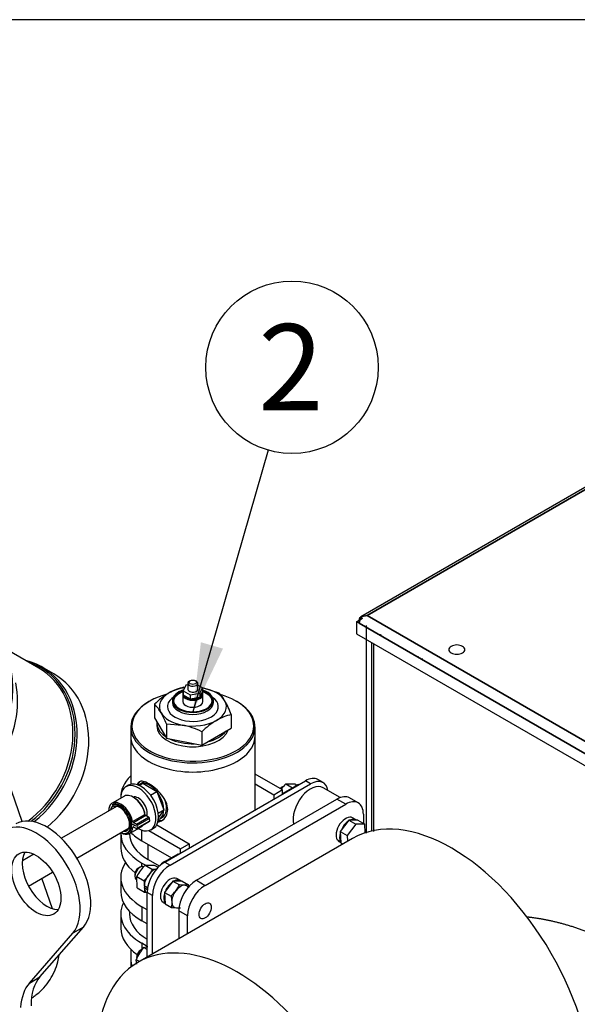
# Model space of a CAD drawing. Units: millimetres. Extents: x 0 to 408, y -8 to 202.
# Drawn here: x 119 to 152, y 142 to 202 of the extents above; entities that cross this region are included whole.
import ezdxf
from ezdxf.enums import TextEntityAlignment as Align
from ezdxf.lldxf.tags import DXFTag

# ---------------------------------------------------------------- set-up
doc = ezdxf.new("R2010")
doc.units = ezdxf.units.MM
for name, color, linetype in [('16613015', 7, 'Continuous'), ('17410030_FILTRO_', 7, 'Continuous'), ('17411034G_TUBO_G', 7, 'Continuous'), ('17414009', 7, 'Continuous'), ('17417016_CASQUIL', 7, 'Continuous'), ('17517009.2', 7, 'Continuous'), ('17517009.3', 7, 'Continuous'), ('17517009.4', 7, 'Continuous'), ('17517009.5B', 7, 'Continuous'), ('17517009.6', 7, 'Continuous'), ('17517017.1', 7, 'Continuous'), ('32A01-02800', 7, 'Continuous'), ('51086012_ABRAZAD', 7, 'Continuous'), ('56000061_ARANDEL', 7, 'Continuous'), ('56000086_ARANDEL', 7, 'Continuous'), ('59072482_ABRAZAD', 7, 'Continuous'), ('60571041.39', 7, 'Continuous'), ('DIAMETROM6_DIN12', 7, 'Continuous'), ('DIN-933_M6_X_12', 7, 'Continuous'), ('DIN-933_M6_X_20', 7, 'Continuous'), ('DIN-934_M6_FEMEL', 7, 'Continuous'), ('M86510510.80', 7, 'Continuous'), ('Predeterminado', 7, 'Continuous'), ('SIPREA983R0P', 7, 'Continuous')]:
    doc.layers.add(name, color=color, linetype=linetype)
doc.styles.add('SEACAD_Arial', font='arial.ttf')
tags = doc.linetypes.add('HIDDEN2', pattern=[4.7625, 3.175, -1.5875]).pattern_tags.tags
tags[6:7] = [DXFTag(74, 4), DXFTag(75, 0), DXFTag(340, '0'), DXFTag(46, 0.0), DXFTag(50, 0.0), DXFTag(44, 0.0), DXFTag(45, 0.0)]
tags[4:5] = [DXFTag(74, 4), DXFTag(75, 0), DXFTag(340, '0'), DXFTag(46, 0.0), DXFTag(50, 0.0), DXFTag(44, 0.0), DXFTag(45, 0.0)]

# ---------------------------------------------------------------- blocks, each defined once
blk = doc.blocks.new('SEANNOT_GROUP')
at = {"layer": 'Predeterminado', "linetype": 'Continuous'}
blk.add_hatch(color=7, dxfattribs=at).paths.add_polyline_path([(129.562, 164.305), (129.077, 160.115), (130.894, 163.921)])
at = {"layer": 'Predeterminado', "color": 7, "linetype": 'Continuous'}
blk.add_lwpolyline([(133.62, 175.889), (129.077, 160.115)], dxfattribs=at)
blk.add_circle((135.059, 180.886), 5.2, dxfattribs=at)
at = {"layer": 'Predeterminado', "color": 7, "linetype": 'Continuous', "style": 'SEACAD_Arial'}
blk.add_text('2', height=5.2, dxfattribs=at).set_placement((133.025, 183.486), align=Align.TOP_LEFT)
blk = doc.blocks.new('SE1')
at = {"layer": '16613015', "color": 7, "linetype": 'HIDDEN2'}
for p, q in [((119.785, 162.748), (117.862, 163.858)), ((120.685, 162.402), (119.989, 162.803))]:
    blk.add_line(p, q, dxfattribs=at)
for centre, major_axis, start_param, end_param in [((112.496, 160.461), (3.3, 5.716), 4.737615, 6.283185), ((117.102, 157.802), (-2.887, -5.001), 1.113395, 3.37001), ((116.972, 157.877), (2.812, 4.871), 4.212102, 6.283185), ((117.037, 157.839), (2.85, 4.936), 0, 0.1624), ((117.037, 157.839), (2.85, 4.936), 4.236542, 6.283185), ((117.797, 157.401), (2.887, 5.001), 4.277213, 6.283185), ((113.632, 159.805), (-2.812, -4.871), 1.521721, 2.402923)]:
    blk.add_ellipse(centre, major_axis=major_axis, ratio=0.816497, start_param=start_param, end_param=end_param, dxfattribs=at)
at = {"layer": '17410030_FILTRO_', "color": 7, "linetype": 'HIDDEN2'}
blk.add_line((138.705, 152.476), (125.764, 145.005), dxfattribs=at)
for centre, start_param, end_param in [((144.705, 142.084), 3.141593, 6.283185), ((131.764, 134.613), 2.106535, 6.283185), ((131.764, 134.613), 0, 0.793361)]:
    blk.add_ellipse(centre, major_axis=(-6, 10.392), ratio=0.57735, start_param=start_param, end_param=end_param, dxfattribs=at)
at = {"layer": '17411034G_TUBO_G', "color": 7, "linetype": 'HIDDEN2'}
for p, q in [((118.778, 153.496), (116.032, 161.405)), ((119.466, 151.515), (119.458, 151.537)), ((120.604, 148.238), (119.967, 150.072))]:
    blk.add_line(p, q, dxfattribs=at)
blk.add_open_spline([(119.397, 142.889), (119.469, 142.937), (119.714, 143.11), (120.091, 143.455), (120.47, 143.949), (120.752, 144.482), (120.924, 144.986), (120.989, 145.309), (121.01, 145.445)], degree=3, knots=[0.4984181, 0.4984181, 0.4984181, 0.4984181, 0.5209188, 0.576722, 0.6305009, 0.6827691, 0.7343774, 0.7715446, 0.7715446, 0.7715446, 0.7715446], dxfattribs=at)
at = {"layer": '17414009', "color": 7, "linetype": 'Continuous'}
for p, q in [((134.486, 155.585), (134.433, 155.554)), ((137.966, 154.941), (136.933, 155.537)), ((126.001, 145.787), (125.948, 145.756))]:
    blk.add_line(p, q, dxfattribs=at)
for centre, major_axis, start_param, end_param in [((134.433, 155.248), (-0.187, -0.325), 3.926991, 4.27424), ((134.486, 155.217), (0.225, 0.39), 0.785398, 1.209429), ((136.183, 154.238), (0.75, 1.299), 0, 2.608875), ((125.948, 145.45), (-0.187, -0.325), 3.926991, 5.497787)]:
    blk.add_ellipse(centre, major_axis=major_axis, ratio=0.57735, start_param=start_param, end_param=end_param, dxfattribs=at)
at = {"layer": '17417016_CASQUIL', "color": 7, "linetype": 'Continuous'}
for p, q in [((125.198, 155.69), (125.038, 155.598)), ((126.538, 153), (126.698, 153.092))]:
    blk.add_line(p, q, dxfattribs=at)
for centre, start_param, end_param in [((125.788, 154.299), 0, 0.785398), ((125.788, 154.299), 2.346194, 6.283185), ((125.948, 154.391), 3.141593, 6.283185)]:
    blk.add_ellipse(centre, major_axis=(-0.75, 1.299), ratio=0.57735, start_param=start_param, end_param=end_param, dxfattribs=at)
at = {"layer": '17517009.2', "color": 7, "linetype": 'Continuous'}
for p, q in [((125.327, 158.647), (125.327, 155.742)), ((132.827, 154.198), (132.827, 158.647)), ((125.327, 145.8), (125.327, 145.175))]:
    blk.add_line(p, q, dxfattribs=at)
for centre, major_axis, start_param, end_param in [((129.077, 158.647), (-3.75, 0), 0, 3.141593), ((126.637, 154.789), (-0.675, 1.169), 0.127989, 0.407003), ((126.637, 154.789), (-0.675, 1.169), 2.73459, 3.141593), ((129.077, 145.175), (-3.75, 0), 0, 0.190992)]:
    blk.add_ellipse(centre, major_axis=major_axis, ratio=0.57735, start_param=start_param, end_param=end_param, dxfattribs=at)
for points, knots in [([(126.425, 155.769), (126.298, 155.842), (126.182, 155.89), (125.984, 155.931), (125.901, 155.923), (125.779, 155.852), (125.735, 155.795), (125.705, 155.715)], [0, 0, 0, 0, 0.0625, 0.0625, 0.125, 0.125, 0.1809454, 0.1809454, 0.1809454, 0.1809454]), ([(126.956, 153.463), (127.038, 153.478), (127.116, 153.506), (127.299, 153.612), (127.392, 153.705), (127.522, 153.937), (127.557, 154.073), (127.557, 154.363), (127.521, 154.518), (127.392, 154.819), (127.298, 154.968), (127.077, 155.245), (126.949, 155.373), (126.686, 155.6), (126.552, 155.695), (126.425, 155.769)], [0.5848566, 0.5848566, 0.5848566, 0.5848566, 0.625, 0.625, 0.6875, 0.6875, 0.75, 0.75, 0.8125, 0.8125, 0.875, 0.875, 0.9375, 0.9375, 1, 1, 1, 1])]:
    blk.add_open_spline(points, degree=3, knots=knots, dxfattribs=at)
at = {"layer": '17517009.3', "color": 7, "linetype": 'Continuous'}
for p, q in [((126.478, 160.759), (126.425, 160.729)), ((131.728, 160.729), (131.675, 160.759)), ((125.327, 159.198), (125.327, 158.647)), ((132.827, 158.647), (132.827, 159.198))]:
    blk.add_line(p, q, dxfattribs=at)
for centre, major_axis, start_param, end_param in [((129.077, 159.259), (3.675, 0), 1.995811, 6.283185), ((129.077, 159.259), (3.675, 0), 0, 1.083028), ((129.077, 159.198), (-3.75, 0), 5.497787, 6.283185), ((129.077, 159.198), (-3.75, 0), 0, 3.926991), ((129.077, 158.647), (-3.75, 0), 0, 3.141593)]:
    blk.add_ellipse(centre, major_axis=major_axis, ratio=0.57735, start_param=start_param, end_param=end_param, dxfattribs=at)
at = {"layer": '17517009.4', "color": 7, "linetype": 'Continuous'}
blk.add_line((125.327, 145.175), (125.327, 144.712), dxfattribs=at)
blk.add_ellipse((129.077, 145.175), major_axis=(3.75, 0), ratio=0.57735, start_param=3.141593, end_param=3.332585, dxfattribs=at)
at = {"layer": '17517009.5B', "color": 7, "linetype": 'Continuous'}
for p, q in [((129.289, 149.951), (137.774, 154.85)), ((129.819, 149.645), (138.304, 154.544)), ((138.304, 154.544), (137.774, 154.85)), ((139.054, 154.618), (138.524, 154.924)), ((139.365, 153.931), (139.365, 153.379)), ((129.289, 149.951), (129.819, 149.645)), ((128.228, 148.114), (128.228, 146.427)), ((128.758, 147.808), (128.228, 148.114)), ((128.758, 146.734), (128.758, 147.808))]:
    blk.add_line(p, q, dxfattribs=at)
for centre, major_axis, start_param, end_param in [((137.774, 153.625), (-0.75, -1.299), 3.141593, 3.926991), ((138.304, 153.319), (-0.75, -1.299), 2.356194, 3.926991), ((129.289, 148.726), (-0.75, -1.299), 3.926991, 5.497787), ((129.819, 148.42), (0.75, 1.299), 0.785398, 2.356194)]:
    blk.add_ellipse(centre, major_axis=major_axis, ratio=0.57735, start_param=start_param, end_param=end_param, dxfattribs=at)
blk.add_ellipse((129.819, 148.114), major_axis=(0.262, 0.455), ratio=0.57735, dxfattribs=at)
at = {"layer": '17517009.6', "color": 7, "linetype": 'Continuous'}
for p, q in [((127.379, 151.053), (135.865, 155.952)), ((127.698, 150.87), (136.183, 155.769)), ((136.183, 155.769), (135.865, 155.952)), ((136.933, 155.843), (136.615, 156.027)), ((127.379, 151.053), (127.698, 150.87)), ((126.319, 145.325), (126.319, 149.216)), ((126.637, 149.032), (126.319, 149.216)), ((126.637, 145.509), (126.637, 149.032))]:
    blk.add_line(p, q, dxfattribs=at)
for centre, major_axis, start_param, end_param in [((135.865, 154.728), (-0.75, -1.299), 3.141593, 3.926991), ((136.183, 154.544), (-0.75, -1.299), 2.537862, 3.926991), ((127.379, 149.829), (-0.75, -1.299), 3.926991, 5.497787), ((127.698, 149.645), (0.75, 1.299), 0.785398, 2.356194)]:
    blk.add_ellipse(centre, major_axis=major_axis, ratio=0.57735, start_param=start_param, end_param=end_param, dxfattribs=at)
at = {"layer": '17517017.1', "color": 7, "linetype": 'Continuous'}
for p, q in [((128.652, 161.721), (128.501, 161.386)), ((128.777, 161.739), (128.652, 161.721)), ((128.777, 161.831), (128.777, 161.437)), ((128.917, 161.984), (128.864, 161.954)), ((129.289, 161.954), (129.236, 161.984)), ((129.377, 161.437), (129.377, 161.831)), ((129.652, 161.566), (129.377, 161.725)), ((129.501, 161.231), (129.652, 161.566)), ((129.652, 161.566), (129.652, 161.321)), ((130.674, 161.235), (129.726, 161.53)), ((128.477, 161.225), (128.477, 161.164)), ((128.477, 161.157), (128.477, 160.729)), ((128.501, 161.386), (128.501, 161.141)), ((128.501, 161.386), (128.92, 161.144)), ((128.501, 161.141), (128.92, 160.899)), ((128.92, 161.144), (129.501, 161.231)), ((128.92, 161.144), (128.92, 160.899)), ((128.92, 160.899), (129.501, 160.986)), ((129.501, 160.986), (129.652, 161.321)), ((129.501, 161.231), (129.501, 160.986)), ((129.677, 161.164), (129.677, 161.225)), ((129.677, 160.729), (129.677, 161.157)), ((126.755, 160.567), (126.755, 159.756)), ((127.839, 160.79), (127.839, 160.668)), ((130.314, 160.668), (130.314, 160.79)), ((126.755, 159.756), (127.479, 158.521)), ((131.398, 159.94), (131.398, 159.13)), ((127.479, 159.39), (127.479, 158.521)), ((127.479, 159.39), (128.427, 159.315)), ((129.619, 158.103), (131.398, 159.13)), ((127.479, 158.521), (129.619, 158.103)), ((129.619, 158.913), (129.619, 158.103))]:
    blk.add_line(p, q, dxfattribs=at)
for centre, radius, start, end in [((129.191, 158.575), 3.09, 102.28479, 120.04311), ((128.893, 157.133), 4.475, 79.28464, 80.63996), ((130.307, 156.86), 5.133, 121.23843, 133.77763), ((128.957, 159.638), 2.344, 29.6315, 42.91664), ((125.232, 158.967), 2.209, 29.30323, 46.40356), ((125.201, 157.549), 6.642, 21.10242, 29.28), ((122.14, 157.193), 5.773, 22.36881, 29.63696), ((132.055, 156.921), 3.09, 102.28479, 120.04311), ((127.375, 154.229), 5.194, 64.40646, 78.31175), ((133.171, 155.207), 5.133, 121.23843, 133.77763)]:
    blk.add_arc(centre, radius, start, end, dxfattribs=at)
for centre, major_axis, start_param, end_param in [((129.077, 160.423), (2.025, 0), 1.819649, 2.356194), ((129.077, 161.476), (0.307, 0), 2.920278, 6.283185), ((129.077, 161.831), (-0.3, 0), 5.497787, 6.283185), ((129.077, 161.831), (-0.3, 0), 0, 3.926991), ((129.077, 161.476), (0.307, 0), 0, 0.221314), ((129.077, 160.423), (2.025, 0), 1.244531, 1.282551), ((129.077, 160.423), (2.025, 0), 0.326265, 1.244531), ((129.077, 160.423), (2.025, 0), 2.356194, 3.467858), ((129.077, 160.423), (-1.537, 0), 5.598574, 6.283185), ((129.077, 160.423), (-1.537, 0), 0, 3.826204), ((129.077, 160.79), (-1.237, 0), 5.178744, 6.283185), ((129.077, 160.79), (-1.237, 0), 0, 4.228563), ((129.077, 160.79), (-1.169, 0), 5.227434, 6.283185), ((129.077, 160.79), (-1.169, 0), 0, 4.197344), ((129.077, 160.729), (-1.169, 0), 5.227434, 6.23779), ((129.077, 161.225), (-0.6, 0), 5.997299, 6.283185), ((129.077, 161.225), (-0.6, 0), 0, 3.427479), ((129.077, 161.164), (-0.6, 0), 0, 3.141593), ((129.077, 161.157), (-0.6, 0), 0, 3.141593), ((129.077, 160.729), (-1.169, 0), 3.186988, 4.199336), ((129.077, 160.668), (1.237, 0), 3.14325, 6.280174), ((129.077, 160.729), (-0.6, 0), 0, 3.141593), ((129.077, 160.423), (-2.025, 0), 2.356194, 3.467858), ((129.077, 160.423), (-2.025, 0), 0.326265, 1.244531), ((129.077, 160.423), (-2.025, 0), 1.244531, 2.356194)]:
    blk.add_ellipse(centre, major_axis=major_axis, ratio=0.57735, start_param=start_param, end_param=end_param, dxfattribs=at)
blk.add_ellipse((129.077, 161.892), major_axis=(0.225, 0), ratio=0.57735, dxfattribs=at)
at = {"layer": '32A01-02800', "color": 7, "linetype": 'HIDDEN2'}
for p, q in [((119.213, 143.757), (121.832, 146.759)), ((119.85, 144.125), (122.469, 147.126)), ((122.469, 147.126), (121.832, 146.759)), ((119.213, 143.757), (119.85, 144.125))]:
    blk.add_line(p, q, dxfattribs=at)
for centre, major_axis, start_param, end_param in [((120.266, 150.102), (1.875, -3.248), 0.195072, 3.141593), ((119.629, 149.735), (1.875, -3.248), 0.195072, 3.214611), ((120.266, 150.102), (1.05, -1.819), 3.449482, 5.975296), ((121.857, 140.186), (-2.25, 3.897), 0.195084, 0.7108), ((122.493, 140.553), (-2.25, 3.897), 0.195084, 0.785361)]:
    blk.add_ellipse(centre, major_axis=major_axis, ratio=0.57735, start_param=start_param, end_param=end_param, dxfattribs=at)
blk.add_ellipse((119.629, 149.735), major_axis=(1.05, -1.819), ratio=0.57735, dxfattribs=at)
at = {"layer": '51086012_ABRAZAD', "color": 7, "linetype": 'Continuous'}
for p, q in [((124.945, 155.025), (124.203, 154.596)), ((124.232, 154.486), (124.271, 154.537)), ((124.315, 154.395), (124.232, 154.486)), ((125.444, 153.501), (126.186, 153.929)), ((126.241, 153.853), (125.498, 153.424)), ((125.666, 153.34), (126.408, 153.768)), ((126.408, 153.768), (126.241, 153.853)), ((125.253, 152.777), (125.995, 153.206)), ((125.401, 153.352), (125.384, 153.342)), ((125.596, 153.252), (125.413, 153.344)), ((125.42, 153.341), (125.414, 153.338)), ((125.414, 153.338), (125.62, 153.234)), ((125.508, 153.167), (125.463, 153.141)), ((125.666, 153.34), (125.498, 153.424)), ((125.512, 153.165), (125.679, 153.081)), ((125.714, 153.079), (126.456, 153.508)), ((126.464, 153.679), (125.722, 153.25)), ((125.729, 153.117), (125.722, 153.25)), ((125.729, 153.117), (126.471, 153.546)), ((126.471, 153.546), (126.464, 153.679)), ((124.991, 152.78), (125.05, 152.786))]:
    blk.add_line(p, q, dxfattribs=at)
for centre, major_axis, start_param, end_param in [((125.47, 154.115), (0.525, -0.909), 1.053746, 3.141593), ((124.728, 153.687), (0.525, -0.909), 1.053746, 3.916786), ((124.728, 153.687), (0.45, -0.779), 3.18127, 3.727278), ((124.65, 153.641), (-0.473, 0.819), 2.486191, 6.172114), ((124.7, 153.67), (-0.485, 0.841), 2.891484, 6.172114), ((124.68, 153.659), (-0.412, 0.714), 2.711893, 6.172114), ((125.553, 154.163), (-0.464, 0.803), 4.060276, 5.512003), ((126.237, 153.916), (-0.0375, 0.065), 1.053746, 2.419656), ((126.411, 153.705), (-0.0375, 0.065), 3.990453, 5.561249), ((125.41, 153.407), (-0.0375, 0.065), 1.778667, 2.419656), ((125.417, 153.275), (0.0375, -0.065), 2.419656, 3.03724), ((125.495, 153.487), (0.0375, -0.065), 4.195339, 5.561249), ((125.515, 153.102), (0.0375, -0.065), 2.419656, 3.785566), ((125.599, 153.189), (-0.0375, 0.065), 5.101881, 5.561249), ((125.669, 153.277), (0.0375, -0.065), 0.84886, 2.419656), ((125.47, 154.115), (0.525, -0.909), 0, 0.2442), ((126.418, 153.573), (-0.0375, 0.065), 3.141593, 3.990453), ((124.728, 153.687), (0.525, -0.909), -0.775193, 0.643974), ((125.676, 153.144), (-0.0375, 0.065), 2.419656, 3.990453)]:
    blk.add_ellipse(centre, major_axis=major_axis, ratio=0.57735, start_param=start_param, end_param=end_param, dxfattribs=at)
at = {"layer": '56000061_ARANDEL', "color": 7, "linetype": 'Continuous'}
for p, q in [((126.037, 155.828), (125.878, 155.736)), ((127.078, 153.658), (127.237, 153.75))]:
    blk.add_line(p, q, dxfattribs=at)
for centre, start_param, end_param in [((126.478, 154.697), 0, 0.124062), ((126.478, 154.697), 6.063361, 6.283185), ((126.637, 154.789), 6.048172, 6.283185), ((126.478, 154.697), 3.017531, 6.003148), ((126.637, 154.789), 3.141593, 4.371288)]:
    blk.add_ellipse(centre, major_axis=(-0.6, 1.039), ratio=0.57735, start_param=start_param, end_param=end_param, dxfattribs=at)
at = {"layer": '56000086_ARANDEL', "color": 7, "linetype": 'Continuous'}
blk.add_line((126.902, 159.443), (126.902, 159.259), dxfattribs=at)
for centre, start_param, end_param in [((129.077, 159.443), 3.094299, 3.841417), ((129.077, 159.259), 3.141593, 6.09379), ((129.077, 159.443), 5.124228, 5.871346), ((129.077, 159.443), 4.012565, 4.759683)]:
    blk.add_ellipse(centre, major_axis=(2.175, 0), ratio=0.57735, start_param=start_param, end_param=end_param, dxfattribs=at)
at = {"layer": '59072482_ABRAZAD', "color": 7, "linetype": 'Continuous'}
for p, q in [((134.486, 155.401), (132.827, 156.359)), ((133.956, 155.095), (132.827, 155.747)), ((134.486, 155.181), (135.237, 155.614)), ((135.258, 155.602), (135.237, 155.614)), ((124.727, 154.973), (124.727, 154.898)), ((134.486, 155.401), (133.956, 155.095)), ((133.956, 155.095), (133.956, 154.85)), ((134.486, 155.156), (134.486, 155.401)), ((134.486, 155.179), (134.506, 155.168)), ((126.895, 153.293), (128.864, 152.156)), ((124.727, 152.768), (124.727, 151.911)), ((125.252, 152.776), (125.252, 152.768)), ((126.001, 152.339), (126.001, 152.976)), ((126.425, 152.952), (128.334, 151.849)), ((126.001, 152.339), (127.782, 151.311)), ((126.372, 151.206), (126.372, 152.125)), ((128.334, 151.849), (128.864, 152.156)), ((128.864, 152.156), (128.864, 151.911)), ((127.434, 151.11), (128.187, 151.544)), ((128.187, 151.544), (128.208, 151.532)), ((128.334, 151.604), (128.334, 151.849)), ((126.001, 150.787), (126.001, 150.992)), ((126.001, 150.992), (126.201, 150.876)), ((126.372, 151.206), (127.05, 150.815)), ((127.434, 151.11), (127.456, 151.097)), ((127.434, 151.109), (127.434, 151.11)), ((127.455, 151.097), (127.434, 151.109)), ((124.727, 150.135), (124.727, 149.277)), ((124.727, 147.93), (124.727, 147.073)), ((125.252, 148.081), (125.252, 147.93)), ((126.319, 148.175), (126.001, 148.359)), ((126.001, 148.359), (126.001, 147.502)), ((126.319, 147.318), (126.001, 147.502)), ((126.319, 145.971), (126.001, 146.154)), ((126.001, 146.154), (126.001, 145.787))]:
    blk.add_line(p, q, dxfattribs=at)
for centre, major_axis, start_param, end_param in [((129.077, 154.973), (4.35, 0), 2.610134, 3.165978), ((135.26, 154.403), (-0.75, -1.299), 3.726656, 3.948772), ((129.077, 152.768), (4.35, 0), 3.120754, 3.926991), ((129.077, 152.768), (3.825, 0), 3.141593, 3.926991), ((129.077, 154.115), (4.35, 0), 3.673051, 3.926991), ((129.077, 151.911), (4.35, 0), 3.141593, 3.782244), ((129.077, 150.135), (4.35, 0), 2.780226, 3.926991), ((127.411, 149.871), (0.75, 1.299), 0.763617, 1.393086), ((129.077, 149.277), (4.35, 0), 3.141593, 3.926991), ((129.077, 147.93), (4.35, 0), 2.870055, 3.926991), ((129.077, 147.93), (3.825, 0), 3.141593, 3.907186), ((129.077, 147.073), (4.35, 0), 3.141593, 3.830958)]:
    blk.add_ellipse(centre, major_axis=major_axis, ratio=0.57735, start_param=start_param, end_param=end_param, dxfattribs=at)
at = {"layer": '60571041.39', "color": 7, "linetype": 'Continuous'}
for p, q in [((125.831, 155.676), (126.049, 155.802)), ((126.049, 155.802), (126.907, 155.307)), ((126.524, 155.086), (126.907, 155.307)), ((126.907, 155.307), (127.335, 154.202)), ((126.992, 154.004), (127.335, 154.202)), ((127.335, 154.202), (127.008, 153.736))]:
    blk.add_line(p, q, dxfattribs=at)
at = {"layer": 'DIAMETROM6_DIN12', "color": 7, "linetype": 'Continuous'}
for p, q in [((138.929, 153.605), (138.717, 153.727)), ((138.001, 152.273), (137.794, 152.392)), ((137.855, 152.356), (137.84, 152.337)), ((137.84, 152.337), (138.002, 152.243)), ((137.892, 152.298), (138.002, 152.235)), ((126.344, 149.497), (126.14, 149.615)), ((128.322, 149.931), (128.11, 150.053)), ((126.225, 149.566), (126.14, 149.517)), ((126.14, 149.517), (126.331, 149.407)), ((126.309, 149.188), (126.319, 149.182)), ((127.285, 148.624), (127.396, 148.56))]:
    blk.add_line(p, q, dxfattribs=at)
for centre, major_axis, start_param, end_param in [((138.304, 153.013), (0.412, 0.714), 0, 2.862113), ((138.516, 152.89), (0.412, 0.714), 0.934408, 1.793807), ((138.516, 152.89), (0.412, 0.714), -0.112789, 0.74661), ((138.516, 152.89), (0.412, 0.714), 1.981606, 2.841005), ((138.304, 153.013), (0.412, 0.714), 3.007696, 3.141593), ((126.722, 149.902), (0.412, 0.714), 0.480371, 2.283403), ((126.934, 149.78), (0.412, 0.714), 1.813561, 2.129619), ((127.698, 149.339), (-0.412, -0.714), 3.141593, 6.283185), ((127.91, 149.216), (-0.412, -0.714), 4.076001, 4.9354), ((127.91, 149.216), (-0.412, -0.714), 3.029261, 3.888203), ((126.722, 149.902), (0.412, 0.714), 2.428986, 3.141593), ((127.91, 149.216), (-0.412, -0.714), 5.123198, 5.982598)]:
    blk.add_ellipse(centre, major_axis=major_axis, ratio=0.57735, start_param=start_param, end_param=end_param, dxfattribs=at)
at = {"layer": 'DIN-933_M6_X_12', "color": 7, "linetype": 'Continuous'}
for p, q in [((138.483, 153.577), (137.97, 152.894)), ((138.907, 153.332), (138.394, 152.649)), ((139.029, 153.573), (138.483, 153.577)), ((138.483, 153.577), (138.907, 153.332)), ((139.453, 153.328), (138.907, 153.332)), ((139.029, 153.573), (139.453, 153.328)), ((139.478, 152.82), (139.453, 153.328)), ((137.97, 152.894), (138.004, 152.208)), ((137.97, 152.894), (138.394, 152.649)), ((138.394, 152.649), (138.411, 152.307)), ((138.004, 152.208), (138.122, 152.14))]:
    blk.add_line(p, q, dxfattribs=at)
at = {"layer": 'DIN-933_M6_X_20', "color": 7, "linetype": 'Continuous'}
for p, q in [((125.576, 150.318), (125.576, 150.196)), ((125.895, 150.747), (125.788, 150.686)), ((127.876, 149.903), (127.363, 149.22)), ((128.422, 149.899), (127.876, 149.903)), ((127.876, 149.903), (128.27, 149.675)), ((128.574, 149.656), (128.27, 149.675)), ((128.422, 149.899), (128.817, 149.671)), ((128.817, 149.671), (128.574, 149.656)), ((128.832, 149.551), (128.817, 149.671)), ((127.363, 149.22), (127.397, 148.533)), ((127.363, 149.22), (127.758, 148.992)), ((127.397, 148.533), (127.792, 148.306)), ((127.758, 148.992), (127.805, 148.632)), ((127.805, 148.632), (127.792, 148.306)), ((127.792, 148.306), (128.095, 148.287)), ((128.095, 148.287), (128.338, 148.302))]:
    blk.add_line(p, q, dxfattribs=at)
for centre, radius, start, end in [((125.797, 150.986), 2.799, 323.38141, 332.07174), ((125.708, 151.091), 2.933, 314.33019, 322.78326)]:
    blk.add_arc(centre, radius, start, end, dxfattribs=at)
for centre, major_axis, start_param, end_param in [((125.895, 150.38), (0.225, 0.39), 0, 3.141593), ((125.788, 150.441), (-0.15, -0.26), 3.926991, 5.497787), ((128.334, 148.971), (0.375, 0.65), 0.31691, 1.364108), ((128.334, 148.971), (-0.375, -0.65), 2.851896, 3.458503), ((128.334, 148.971), (-0.375, -0.65), 4.5057, 5.552898), ((128.334, 148.971), (0.375, 0.65), 2.411305, 3.458503), ((128.334, 148.971), (-0.375, -0.65), 0.31691, 0.609523)]:
    blk.add_ellipse(centre, major_axis=major_axis, ratio=0.57735, start_param=start_param, end_param=end_param, dxfattribs=at)
at = {"layer": 'DIN-934_M6_FEMEL', "color": 7, "linetype": 'Continuous'}
for p, q in [((134.685, 155.769), (135.095, 155.533)), ((134.685, 155.769), (135.232, 155.765)), ((135.232, 155.765), (135.371, 155.685)), ((126.2, 150.87), (126.646, 150.613)), ((126.2, 150.87), (126.747, 150.866)), ((126.747, 150.866), (126.974, 150.735)), ((126.813, 150.612), (126.646, 150.613)), ((125.688, 150.188), (126.133, 149.93)), ((125.721, 149.501), (125.688, 150.188)), ((126.133, 149.93), (126.146, 149.668)), ((126.149, 149.61), (126.153, 149.525)), ((125.721, 149.501), (126.167, 149.244)), ((126.156, 149.46), (126.167, 149.244)), ((126.167, 149.244), (126.263, 149.243)), ((126.107, 145.903), (126.351, 145.952)), ((126.319, 145.78), (126.107, 145.903)), ((125.848, 145.053), (125.651, 145.167)), ((125.706, 144.901), (125.651, 145.167))]:
    blk.add_line(p, q, dxfattribs=at)
for centre, radius, start, end in [((136.55, 153.835), 2.687, 133.9556, 143.07254), ((128.077, 148.927), 2.701, 134.00439, 152.19028), ((124.268, 151.865), 2.687, 313.9556, 332.23907), ((128.186, 144.109), 2.746, 139.20942, 157.33676)]:
    blk.add_arc(centre, radius, start, end, dxfattribs=at)
at = {"layer": 'M86510510.80', "color": 7, "linetype": 'Continuous'}
for p, q in [((124.476, 154.407), (121.144, 152.484)), ((122.078, 151.291), (125.226, 153.108)), ((119.484, 151.525), (118.788, 151.123)), ((119.156, 149.604), (120.616, 150.447))]:
    blk.add_line(p, q, dxfattribs=at)
blk.add_ellipse((125.788, 154.299), major_axis=(0.375, -0.65), ratio=0.57735, start_param=0.48535, end_param=2.999696, dxfattribs=at)
at = {"layer": 'SIPREA983R0P', "color": 7, "linetype": 'HIDDEN2'}
for p, q in [((159.631, 177.63), (139.213, 165.841)), ((139.597, 165.911), (159.697, 177.516)), ((159.697, 177.516), (139.597, 165.911)), ((138.961, 165.544), (139.12, 165.636)), ((139.317, 165.75), (139.12, 165.636)), ((139.12, 165.636), (139.317, 165.75)), ((139.12, 165.452), (139.12, 165.636)), ((139.279, 165.862), (139.597, 165.911)), ((139.597, 165.911), (139.279, 165.862)), ((171.894, 147.264), (139.597, 165.911)), ((139.597, 165.911), (171.894, 147.264)), ((139.12, 165.452), (138.961, 165.544)), ((138.961, 165.544), (138.961, 164.809)), ((139.12, 165.452), (138.961, 165.544)), ((139.12, 165.452), (171.735, 146.621)), ((171.735, 146.621), (139.12, 165.452)), ((139.544, 165.311), (139.544, 152.793)), ((139.597, 165.176), (139.544, 165.146)), ((138.961, 164.809), (171.894, 145.795)), ((139.863, 164.288), (139.863, 152.926)), ((139.995, 152.895), (139.995, 164.212)), ((142.673, 163.4), (142.673, 163.474)), ((142.938, 163.247), (142.938, 163.321))]:
    blk.add_line(p, q, dxfattribs=at)
blk.add_arc((139.815, 165.418), 0.695, 140.35903, 177.22893, dxfattribs=at)
for points, degree, knots in [([(139.12, 165.636), (139.12, 165.7), (139.135, 165.755), (139.19, 165.834), (139.231, 165.858), (139.279, 165.862)], 3, [0, 0, 0, 0, 0.5, 0.5, 1, 1, 1, 1]), ([(140.377, 164.733), (140.387, 164.741), (140.404, 164.756), (140.423, 164.77), (140.431, 164.777)], 3, [0.7089317, 0.7089317, 0.7089317, 0.7089317, 0.71866533, 0.72731719, 0.72731719, 0.72731719, 0.72731719]), ([(169.916, 128.315), (169.344, 129.672), (168.665, 131), (167.986, 132.328), (167.212, 133.607), (166.438, 134.885), (165.58, 136.094), (164.722, 137.303), (163.794, 138.423), (162.865, 139.544), (161.881, 140.558), (160.897, 141.573), (159.873, 142.466), (158.848, 143.36), (157.799, 144.117), (156.75, 144.875), (155.693, 145.485), (154.635, 146.096), (153.586, 146.55), (152.537, 147.003), (151.513, 147.293), (150.488, 147.583), (149.504, 147.704), (149.36, 147.722), (149.217, 147.736)], 2, [0, 0, 0, 0.0625, 0.0625, 0.125, 0.125, 0.1875, 0.1875, 0.25, 0.25, 0.3125, 0.3125, 0.375, 0.375, 0.4375, 0.4375, 0.5, 0.5, 0.5625, 0.5625, 0.625, 0.625, 0.6875, 0.6875, 0.6966513, 0.6966513, 0.6966513])]:
    blk.add_open_spline(points, degree=degree, knots=knots, dxfattribs=at)
for points in [[(145.351, 164.059), (145.396, 164.033), (145.469, 163.97), (145.507, 163.86), (145.469, 163.749), (145.36, 163.655), (145.198, 163.593), (145.007, 163.571), (144.815, 163.593), (144.653, 163.655), (144.544, 163.749), (144.506, 163.86), (144.544, 163.97), (144.653, 164.064), (144.815, 164.126), (145.007, 164.148), (145.198, 164.126), (145.306, 164.085), (145.351, 164.059)], [(144.716, 162.994), (144.732, 162.972), (144.755, 162.952), (144.784, 162.935)]]:
    blk.add_open_spline(points, degree=3, dxfattribs=at)
blk = doc.blocks.new('SE3')
at = {"layer": 'Predeterminado', "color": 7, "linetype": 'Continuous'}
blk.add_line((288.852, 201.841), (7.852, 201.841), dxfattribs=at)
blk = doc.blocks.new('SE2')
at = {"layer": 'Predeterminado'}
blk.add_blockref('SE3', (0, 0), dxfattribs=at)

msp = doc.modelspace()

# ---------------------------------------------------------------- block references
msp.add_blockref('SE2', (0, 0))
at = {"layer": 'Predeterminado'}
for name in ['SEANNOT_GROUP', 'SE1']:
    msp.add_blockref(name, (0, 0), dxfattribs=at)

doc.saveas('drawing.dxf')
